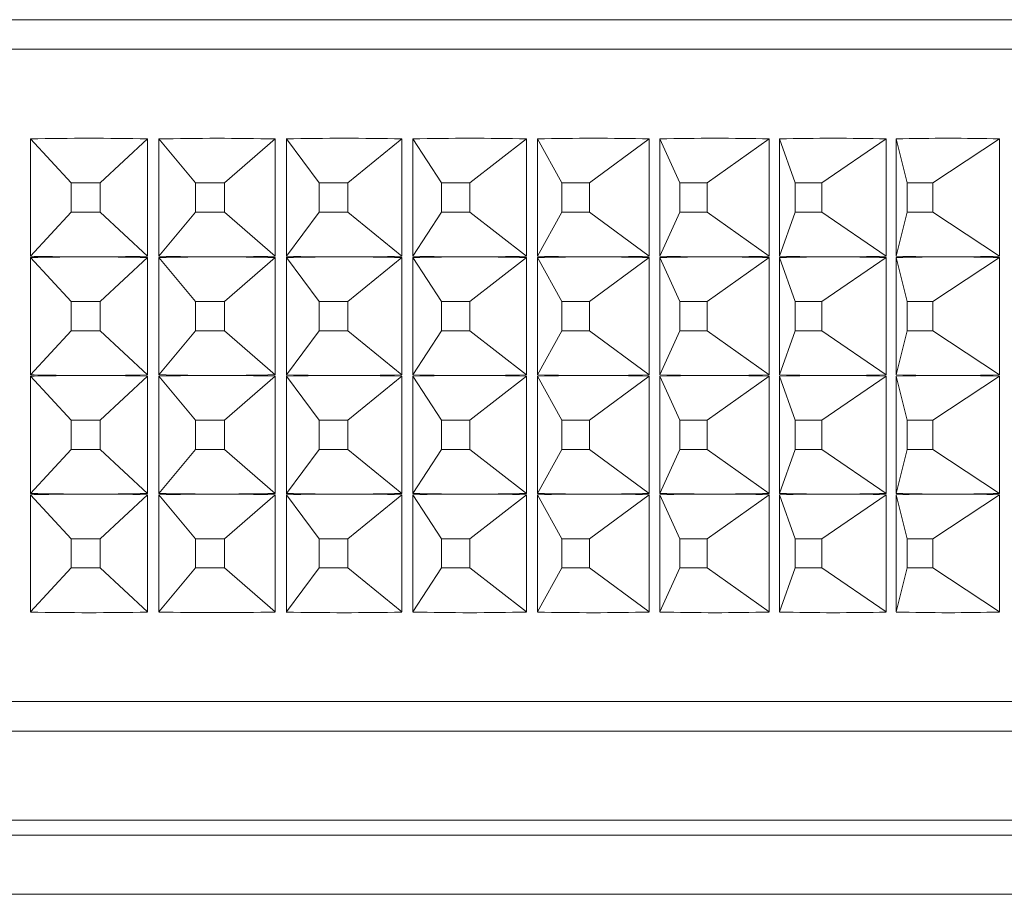
# Model space of a CAD drawing. Units: millimetres. Extents: x 50 to 1929, y 154 to 1378.
# Drawn here: x 218 to 235, y 675 to 690 of the extents above; entities that cross this region are included whole.
import ezdxf

# ---------------------------------------------------------------- set-up
doc = ezdxf.new("R2010")
doc.units = ezdxf.units.MM

msp = doc.modelspace()

# ---------------------------------------------------------------- linework, layer by layer
at = {"color": 8, "linetype": 'Continuous', "lineweight": 0}
for p, q in [((250.781, 689.783), (183.781, 689.783)), ((183.781, 677.783), (250.781, 677.783)), ((249.531, 676.033), (189.707, 676.033)), ((189.707, 675.033), (249.531, 675.033))]:
    msp.add_line(p, q, dxfattribs=at)
at = {"color": 7, "linetype": 'Continuous', "lineweight": 0}
for p, q in [((182.781, 689.283), (251.781, 689.283)), ((218.202, 685.794), (218.202, 687.772)), ((218.889, 687.029), (218.202, 687.772)), ((219.381, 687.029), (220.177, 687.772)), ((220.177, 687.772), (220.177, 685.794)), ((220.365, 685.794), (220.365, 687.772)), ((220.987, 687.029), (220.365, 687.772)), ((221.476, 687.029), (222.33, 687.772)), ((222.33, 687.772), (222.33, 685.794)), ((222.517, 685.794), (222.517, 687.772)), ((223.07, 687.029), (222.517, 687.772)), ((223.555, 687.029), (224.463, 687.772)), ((224.463, 687.772), (224.463, 685.794)), ((224.648, 685.794), (224.648, 687.772)), ((225.13, 687.029), (224.648, 687.772)), ((225.609, 687.029), (226.568, 687.772)), ((226.568, 687.772), (226.568, 685.794)), ((226.749, 685.794), (226.749, 687.772)), ((227.16, 687.029), (226.749, 687.772)), ((227.63, 687.029), (228.636, 687.772)), ((228.636, 687.772), (228.636, 685.794)), ((228.814, 685.794), (228.814, 687.772)), ((229.15, 687.029), (228.814, 687.772)), ((229.61, 687.029), (230.659, 687.772)), ((230.659, 687.772), (230.659, 685.794)), ((230.833, 685.794), (230.833, 687.772)), ((231.094, 687.029), (230.833, 687.772)), ((231.542, 687.029), (232.629, 687.772)), ((232.629, 687.772), (232.629, 685.794)), ((232.798, 685.794), (232.798, 687.772)), ((232.983, 687.029), (232.798, 687.772)), ((233.417, 687.029), (234.539, 687.772)), ((234.539, 687.772), (234.539, 685.794)), ((219.381, 687.029), (218.889, 687.029)), ((218.889, 687.029), (218.889, 686.536)), ((219.381, 686.536), (219.381, 687.029)), ((221.476, 687.029), (220.987, 687.029)), ((220.987, 687.029), (220.987, 686.536)), ((221.476, 686.536), (221.476, 687.029)), ((223.555, 687.029), (223.07, 687.029)), ((223.07, 687.029), (223.07, 686.536)), ((223.555, 686.536), (223.555, 687.029)), ((225.609, 687.029), (225.13, 687.029)), ((225.13, 687.029), (225.13, 686.536)), ((225.609, 686.536), (225.609, 687.029)), ((227.63, 687.029), (227.16, 687.029)), ((227.16, 687.029), (227.16, 686.536)), ((227.63, 686.536), (227.63, 687.029)), ((229.61, 687.029), (229.15, 687.029)), ((229.15, 687.029), (229.15, 686.536)), ((229.61, 686.536), (229.61, 687.029)), ((231.542, 687.029), (231.094, 687.029)), ((231.094, 687.029), (231.094, 686.536)), ((231.542, 686.536), (231.542, 687.029)), ((233.417, 687.029), (232.983, 687.029)), ((232.983, 687.029), (232.983, 686.536)), ((233.417, 686.536), (233.417, 687.029)), ((218.889, 686.536), (218.202, 685.794)), ((218.889, 686.536), (219.381, 686.536)), ((219.381, 686.536), (220.177, 685.794)), ((220.987, 686.536), (220.365, 685.794)), ((220.987, 686.536), (221.476, 686.536)), ((221.476, 686.536), (222.33, 685.794)), ((223.07, 686.536), (222.517, 685.794)), ((223.07, 686.536), (223.555, 686.536)), ((223.555, 686.536), (224.463, 685.794)), ((225.13, 686.536), (224.648, 685.794)), ((225.13, 686.536), (225.609, 686.536)), ((225.609, 686.536), (226.568, 685.794)), ((227.16, 686.536), (226.749, 685.794)), ((227.16, 686.536), (227.63, 686.536)), ((227.63, 686.536), (228.636, 685.794)), ((229.15, 686.536), (228.814, 685.794)), ((229.15, 686.536), (229.61, 686.536)), ((229.61, 686.536), (230.659, 685.794)), ((231.094, 686.536), (230.833, 685.794)), ((231.094, 686.536), (231.542, 686.536)), ((231.542, 686.536), (232.629, 685.794)), ((232.983, 686.536), (232.798, 685.794)), ((232.983, 686.536), (233.417, 686.536)), ((233.417, 686.536), (234.539, 685.794)), ((218.202, 683.794), (218.202, 685.772)), ((218.889, 685.029), (218.202, 685.772)), ((219.381, 685.029), (220.177, 685.772)), ((220.177, 685.772), (220.177, 683.794)), ((220.365, 683.794), (220.365, 685.772)), ((220.987, 685.029), (220.365, 685.772)), ((221.476, 685.029), (222.33, 685.772)), ((222.33, 685.772), (222.33, 683.794)), ((222.517, 683.794), (222.517, 685.772)), ((223.07, 685.029), (222.517, 685.772)), ((223.555, 685.029), (224.463, 685.772)), ((224.463, 685.772), (224.463, 683.794)), ((224.648, 683.794), (224.648, 685.772)), ((225.13, 685.029), (224.648, 685.772)), ((225.609, 685.029), (226.568, 685.772)), ((226.568, 685.772), (226.568, 683.794)), ((226.749, 683.794), (226.749, 685.772)), ((227.16, 685.029), (226.749, 685.772)), ((227.63, 685.029), (228.636, 685.772)), ((228.636, 685.772), (228.636, 683.794)), ((228.814, 683.794), (228.814, 685.772)), ((229.15, 685.029), (228.814, 685.772)), ((229.61, 685.029), (230.659, 685.772)), ((230.659, 685.772), (230.659, 683.794)), ((230.833, 683.794), (230.833, 685.772)), ((231.094, 685.029), (230.833, 685.772)), ((231.542, 685.029), (232.629, 685.772)), ((232.629, 685.772), (232.629, 683.794)), ((232.798, 683.794), (232.798, 685.772)), ((232.983, 685.029), (232.798, 685.772)), ((233.417, 685.029), (234.539, 685.772)), ((234.539, 685.772), (234.539, 683.794)), ((219.381, 685.029), (218.889, 685.029)), ((218.889, 685.029), (218.889, 684.536)), ((219.381, 684.536), (219.381, 685.029)), ((221.476, 685.029), (220.987, 685.029)), ((220.987, 685.029), (220.987, 684.536)), ((221.476, 684.536), (221.476, 685.029)), ((223.555, 685.029), (223.07, 685.029)), ((223.07, 685.029), (223.07, 684.536)), ((223.555, 684.536), (223.555, 685.029)), ((225.609, 685.029), (225.13, 685.029)), ((225.13, 685.029), (225.13, 684.536)), ((225.609, 684.536), (225.609, 685.029)), ((227.63, 685.029), (227.16, 685.029)), ((227.16, 685.029), (227.16, 684.536)), ((227.63, 684.536), (227.63, 685.029)), ((229.61, 685.029), (229.15, 685.029)), ((229.15, 685.029), (229.15, 684.536)), ((229.61, 684.536), (229.61, 685.029)), ((231.542, 685.029), (231.094, 685.029)), ((231.094, 685.029), (231.094, 684.536)), ((231.542, 684.536), (231.542, 685.029)), ((233.417, 685.029), (232.983, 685.029)), ((232.983, 685.029), (232.983, 684.536)), ((233.417, 684.536), (233.417, 685.029)), ((218.889, 684.536), (218.202, 683.794)), ((218.889, 684.536), (219.381, 684.536)), ((219.381, 684.536), (220.177, 683.794)), ((220.987, 684.536), (220.365, 683.794)), ((220.987, 684.536), (221.476, 684.536)), ((221.476, 684.536), (222.33, 683.794)), ((223.07, 684.536), (222.517, 683.794)), ((223.07, 684.536), (223.555, 684.536)), ((223.555, 684.536), (224.463, 683.794)), ((225.13, 684.536), (224.648, 683.794)), ((225.13, 684.536), (225.609, 684.536)), ((225.609, 684.536), (226.568, 683.794)), ((227.16, 684.536), (226.749, 683.794)), ((227.16, 684.536), (227.63, 684.536)), ((227.63, 684.536), (228.636, 683.794)), ((229.15, 684.536), (228.814, 683.794)), ((229.15, 684.536), (229.61, 684.536)), ((229.61, 684.536), (230.659, 683.794)), ((231.094, 684.536), (230.833, 683.794)), ((231.094, 684.536), (231.542, 684.536)), ((231.542, 684.536), (232.629, 683.794)), ((232.983, 684.536), (232.798, 683.794)), ((232.983, 684.536), (233.417, 684.536)), ((233.417, 684.536), (234.539, 683.794)), ((218.202, 681.794), (218.202, 683.772)), ((218.889, 683.029), (218.202, 683.772)), ((219.381, 683.029), (220.177, 683.772)), ((220.177, 683.772), (220.177, 681.794)), ((220.365, 681.794), (220.365, 683.772)), ((220.987, 683.029), (220.365, 683.772)), ((221.476, 683.029), (222.33, 683.772)), ((222.33, 683.772), (222.33, 681.794)), ((222.517, 681.794), (222.517, 683.772)), ((223.07, 683.029), (222.517, 683.772)), ((223.555, 683.029), (224.463, 683.772)), ((224.463, 683.772), (224.463, 681.794)), ((224.648, 681.794), (224.648, 683.772)), ((225.13, 683.029), (224.648, 683.772)), ((225.609, 683.029), (226.568, 683.772)), ((226.568, 683.772), (226.568, 681.794)), ((226.749, 681.794), (226.749, 683.772)), ((227.16, 683.029), (226.749, 683.772)), ((227.63, 683.029), (228.636, 683.772)), ((228.636, 683.772), (228.636, 681.794)), ((228.814, 681.794), (228.814, 683.772)), ((229.15, 683.029), (228.814, 683.772)), ((229.61, 683.029), (230.659, 683.772)), ((230.659, 683.772), (230.659, 681.794)), ((230.833, 681.794), (230.833, 683.772)), ((231.094, 683.029), (230.833, 683.772)), ((231.542, 683.029), (232.629, 683.772)), ((232.629, 683.772), (232.629, 681.794)), ((232.798, 681.794), (232.798, 683.772)), ((232.983, 683.029), (232.798, 683.772)), ((233.417, 683.029), (234.539, 683.772)), ((234.539, 683.772), (234.539, 681.794)), ((219.381, 683.029), (218.889, 683.029)), ((218.889, 683.029), (218.889, 682.536)), ((219.381, 682.536), (219.381, 683.029)), ((221.476, 683.029), (220.987, 683.029)), ((220.987, 683.029), (220.987, 682.536)), ((221.476, 682.536), (221.476, 683.029)), ((223.555, 683.029), (223.07, 683.029)), ((223.07, 683.029), (223.07, 682.536)), ((223.555, 682.536), (223.555, 683.029)), ((225.609, 683.029), (225.13, 683.029)), ((225.13, 683.029), (225.13, 682.536)), ((225.609, 682.536), (225.609, 683.029)), ((227.63, 683.029), (227.16, 683.029)), ((227.16, 683.029), (227.16, 682.536)), ((227.63, 682.536), (227.63, 683.029)), ((229.61, 683.029), (229.15, 683.029)), ((229.15, 683.029), (229.15, 682.536)), ((229.61, 682.536), (229.61, 683.029)), ((231.542, 683.029), (231.094, 683.029)), ((231.094, 683.029), (231.094, 682.536)), ((231.542, 682.536), (231.542, 683.029)), ((233.417, 683.029), (232.983, 683.029)), ((232.983, 683.029), (232.983, 682.536)), ((233.417, 682.536), (233.417, 683.029)), ((218.889, 682.536), (218.202, 681.794)), ((218.889, 682.536), (219.381, 682.536)), ((219.381, 682.536), (220.177, 681.794)), ((220.987, 682.536), (220.365, 681.794)), ((220.987, 682.536), (221.476, 682.536)), ((221.476, 682.536), (222.33, 681.794)), ((223.07, 682.536), (222.517, 681.794)), ((223.07, 682.536), (223.555, 682.536)), ((223.555, 682.536), (224.463, 681.794)), ((225.13, 682.536), (224.648, 681.794)), ((225.13, 682.536), (225.609, 682.536)), ((225.609, 682.536), (226.568, 681.794)), ((227.16, 682.536), (226.749, 681.794)), ((227.16, 682.536), (227.63, 682.536)), ((227.63, 682.536), (228.636, 681.794)), ((229.15, 682.536), (228.814, 681.794)), ((229.15, 682.536), (229.61, 682.536)), ((229.61, 682.536), (230.659, 681.794)), ((231.094, 682.536), (230.833, 681.794)), ((231.094, 682.536), (231.542, 682.536)), ((231.542, 682.536), (232.629, 681.794)), ((232.983, 682.536), (232.798, 681.794)), ((232.983, 682.536), (233.417, 682.536)), ((233.417, 682.536), (234.539, 681.794)), ((218.202, 679.794), (218.202, 681.772)), ((218.889, 681.029), (218.202, 681.772)), ((219.381, 681.029), (220.177, 681.772)), ((220.177, 681.772), (220.177, 679.794)), ((220.365, 679.794), (220.365, 681.772)), ((220.987, 681.029), (220.365, 681.772)), ((221.476, 681.029), (222.33, 681.772)), ((222.33, 681.772), (222.33, 679.794)), ((222.517, 679.794), (222.517, 681.772)), ((223.07, 681.029), (222.517, 681.772)), ((223.555, 681.029), (224.463, 681.772)), ((224.463, 681.772), (224.463, 679.794)), ((224.648, 679.794), (224.648, 681.772)), ((225.13, 681.029), (224.648, 681.772)), ((225.609, 681.029), (226.568, 681.772)), ((226.568, 681.772), (226.568, 679.794)), ((226.749, 679.794), (226.749, 681.772)), ((227.16, 681.029), (226.749, 681.772)), ((227.63, 681.029), (228.636, 681.772)), ((228.636, 681.772), (228.636, 679.794)), ((228.814, 679.794), (228.814, 681.772)), ((229.15, 681.029), (228.814, 681.772)), ((229.61, 681.029), (230.659, 681.772)), ((230.659, 681.772), (230.659, 679.794)), ((230.833, 679.794), (230.833, 681.772)), ((231.094, 681.029), (230.833, 681.772)), ((231.542, 681.029), (232.629, 681.772)), ((232.629, 681.772), (232.629, 679.794)), ((232.798, 679.794), (232.798, 681.772)), ((232.983, 681.029), (232.798, 681.772)), ((233.417, 681.029), (234.539, 681.772)), ((234.539, 681.772), (234.539, 679.794)), ((219.381, 681.029), (218.889, 681.029)), ((218.889, 681.029), (218.889, 680.536)), ((219.381, 680.536), (219.381, 681.029)), ((221.476, 681.029), (220.987, 681.029)), ((220.987, 681.029), (220.987, 680.536)), ((221.476, 680.536), (221.476, 681.029)), ((223.555, 681.029), (223.07, 681.029)), ((223.07, 681.029), (223.07, 680.536)), ((223.555, 680.536), (223.555, 681.029)), ((225.609, 681.029), (225.13, 681.029)), ((225.13, 681.029), (225.13, 680.536)), ((225.609, 680.536), (225.609, 681.029)), ((227.63, 681.029), (227.16, 681.029)), ((227.16, 681.029), (227.16, 680.536)), ((227.63, 680.536), (227.63, 681.029)), ((229.61, 681.029), (229.15, 681.029)), ((229.15, 681.029), (229.15, 680.536)), ((229.61, 680.536), (229.61, 681.029)), ((231.542, 681.029), (231.094, 681.029)), ((231.094, 681.029), (231.094, 680.536)), ((231.542, 680.536), (231.542, 681.029)), ((233.417, 681.029), (232.983, 681.029)), ((232.983, 681.029), (232.983, 680.536)), ((233.417, 680.536), (233.417, 681.029)), ((218.889, 680.536), (218.202, 679.794)), ((218.889, 680.536), (219.381, 680.536)), ((219.381, 680.536), (220.177, 679.794)), ((220.987, 680.536), (220.365, 679.794)), ((220.987, 680.536), (221.476, 680.536)), ((221.476, 680.536), (222.33, 679.794)), ((223.07, 680.536), (222.517, 679.794)), ((223.07, 680.536), (223.555, 680.536)), ((223.555, 680.536), (224.463, 679.794)), ((225.13, 680.536), (224.648, 679.794)), ((225.13, 680.536), (225.609, 680.536)), ((225.609, 680.536), (226.568, 679.794)), ((227.16, 680.536), (226.749, 679.794)), ((227.16, 680.536), (227.63, 680.536)), ((227.63, 680.536), (228.636, 679.794)), ((229.15, 680.536), (228.814, 679.794)), ((229.15, 680.536), (229.61, 680.536)), ((229.61, 680.536), (230.659, 679.794)), ((231.094, 680.536), (230.833, 679.794)), ((231.094, 680.536), (231.542, 680.536)), ((231.542, 680.536), (232.629, 679.794)), ((232.983, 680.536), (232.798, 679.794)), ((232.983, 680.536), (233.417, 680.536)), ((233.417, 680.536), (234.539, 679.794)), ((243.699, 678.283), (182.781, 678.283)), ((249.281, 676.283), (185.281, 676.283)), ((189.921, 676.283), (249.281, 676.283))]:
    msp.add_line(p, q, dxfattribs=at)
for centre, major_axis, ratio, start_param, end_param in [((217.281, 661.785), (34.412, 3.29), 0.749412, 1.415223, 1.472582), ((217.281, 661.785), (34.141, 6.746), 0.735384, 1.279622, 1.336982), ((217.281, 661.785), (33.795, 9.73), 0.713374, 1.158513, 1.215872), ((217.281, 661.785), (33.468, 12.214), 0.685726, 1.053039, 1.110398), ((217.281, 661.785), (33.214, 14.261), 0.65446, 0.961477, 1.018836), ((217.281, 661.785), (33.046, 15.958), 0.621062, 0.881211, 0.93857), ((217.281, 661.785), (32.959, 17.383), 0.586538, 0.809754, 0.867114), ((217.281, 661.785), (32.94, 18.596), 0.551542, 0.74508, 0.802439), ((217.281, 711.78), (34.412, -3.29), 0.749412, 4.810603, 4.839283), ((217.281, 659.785), (34.412, 3.29), 0.749412, 1.443903, 1.472582), ((217.281, 711.78), (34.412, -3.29), 0.749412, 4.839283, 4.867962), ((217.281, 659.785), (34.412, 3.29), 0.749412, 1.415223, 1.443903), ((217.281, 711.78), (34.141, -6.746), 0.735384, 4.946204, 4.974883), ((217.281, 659.785), (34.141, 6.746), 0.735384, 1.308302, 1.336982), ((217.281, 711.78), (34.141, -6.746), 0.735384, 4.974883, 5.003563), ((217.281, 659.785), (34.141, 6.746), 0.735384, 1.279622, 1.308302), ((217.281, 711.78), (33.795, -9.73), 0.713374, 5.067313, 5.095993), ((217.281, 659.785), (33.795, 9.73), 0.713374, 1.187193, 1.215872), ((217.281, 711.78), (33.795, -9.73), 0.713374, 5.095993, 5.124672), ((217.281, 659.785), (33.795, 9.73), 0.713374, 1.158513, 1.187193), ((217.281, 711.78), (33.468, -12.214), 0.685726, 5.172787, 5.201467), ((217.281, 659.785), (33.468, 12.214), 0.685726, 1.081719, 1.110398), ((217.281, 711.78), (33.468, -12.214), 0.685726, 5.201467, 5.230146), ((217.281, 659.785), (33.468, 12.214), 0.685726, 1.053039, 1.081719), ((217.281, 711.78), (33.214, -14.261), 0.65446, 5.264349, 5.293029), ((217.281, 659.785), (33.214, 14.261), 0.65446, 0.990157, 1.018836), ((217.281, 711.78), (33.214, -14.261), 0.65446, 5.293029, 5.321708), ((217.281, 659.785), (33.214, 14.261), 0.65446, 0.961477, 0.990157), ((217.281, 711.78), (33.046, -15.958), 0.621062, 5.344616, 5.373295), ((217.281, 659.785), (33.046, 15.958), 0.621062, 0.90989, 0.93857), ((217.281, 711.78), (33.046, -15.958), 0.621062, 5.373295, 5.401975), ((217.281, 659.785), (33.046, 15.958), 0.621062, 0.881211, 0.90989), ((217.281, 711.78), (32.959, -17.383), 0.586538, 5.416072, 5.444751), ((217.281, 659.785), (32.959, 17.383), 0.586538, 0.838434, 0.867114), ((217.281, 711.78), (32.959, -17.383), 0.586538, 5.444751, 5.473431), ((217.281, 659.785), (32.959, 17.383), 0.586538, 0.809754, 0.838434), ((217.281, 711.78), (32.94, -18.596), 0.551542, 5.480746, 5.509426), ((217.281, 659.785), (32.94, 18.596), 0.551542, 0.77376, 0.802439), ((217.281, 711.78), (32.94, -18.596), 0.551542, 5.509426, 5.538105), ((217.281, 659.785), (32.94, 18.596), 0.551542, 0.74508, 0.77376), ((217.281, 709.78), (34.412, -3.29), 0.749412, 4.810603, 4.839283), ((217.281, 657.785), (34.412, 3.29), 0.749412, 1.443903, 1.472582), ((217.281, 709.78), (34.412, -3.29), 0.749412, 4.839283, 4.867962), ((217.281, 657.785), (34.412, 3.29), 0.749412, 1.415223, 1.443903), ((217.281, 709.78), (34.141, -6.746), 0.735384, 4.946204, 4.974883), ((217.281, 657.785), (34.141, 6.746), 0.735384, 1.308302, 1.336982), ((217.281, 709.78), (34.141, -6.746), 0.735384, 4.974883, 5.003563), ((217.281, 657.785), (34.141, 6.746), 0.735384, 1.279622, 1.308302), ((217.281, 709.78), (33.795, -9.73), 0.713374, 5.067313, 5.095993), ((217.281, 657.785), (33.795, 9.73), 0.713374, 1.187193, 1.215872), ((217.281, 709.78), (33.795, -9.73), 0.713374, 5.095993, 5.124672), ((217.281, 657.785), (33.795, 9.73), 0.713374, 1.158513, 1.187193), ((217.281, 709.78), (33.468, -12.214), 0.685726, 5.172787, 5.201467), ((217.281, 657.785), (33.468, 12.214), 0.685726, 1.081719, 1.110398), ((217.281, 709.78), (33.468, -12.214), 0.685726, 5.201467, 5.230146), ((217.281, 657.785), (33.468, 12.214), 0.685726, 1.053039, 1.081719), ((217.281, 709.78), (33.214, -14.261), 0.65446, 5.264349, 5.293029), ((217.281, 657.785), (33.214, 14.261), 0.65446, 0.990157, 1.018836), ((217.281, 709.78), (33.214, -14.261), 0.65446, 5.293029, 5.321708), ((217.281, 657.785), (33.214, 14.261), 0.65446, 0.961477, 0.990157), ((217.281, 709.78), (33.046, -15.958), 0.621062, 5.344616, 5.373295), ((217.281, 657.785), (33.046, 15.958), 0.621062, 0.90989, 0.93857), ((217.281, 709.78), (33.046, -15.958), 0.621062, 5.373295, 5.401975), ((217.281, 657.785), (33.046, 15.958), 0.621062, 0.881211, 0.90989), ((217.281, 709.78), (32.959, -17.383), 0.586538, 5.416072, 5.444751), ((217.281, 657.785), (32.959, 17.383), 0.586538, 0.838434, 0.867114), ((217.281, 709.78), (32.959, -17.383), 0.586538, 5.444751, 5.473431), ((217.281, 657.785), (32.959, 17.383), 0.586538, 0.809754, 0.838434), ((217.281, 709.78), (32.94, -18.596), 0.551542, 5.480746, 5.509426), ((217.281, 657.785), (32.94, 18.596), 0.551542, 0.77376, 0.802439), ((217.281, 709.78), (32.94, -18.596), 0.551542, 5.509426, 5.538105), ((217.281, 657.785), (32.94, 18.596), 0.551542, 0.74508, 0.77376), ((217.281, 707.78), (34.412, -3.29), 0.749412, 4.810603, 4.839283), ((217.281, 655.785), (34.412, 3.29), 0.749412, 1.443903, 1.472582), ((217.281, 707.78), (34.412, -3.29), 0.749412, 4.839283, 4.867962), ((217.281, 655.785), (34.412, 3.29), 0.749412, 1.415223, 1.443903), ((217.281, 707.78), (34.141, -6.746), 0.735384, 4.946204, 4.974883), ((217.281, 655.785), (34.141, 6.746), 0.735384, 1.308302, 1.336982), ((217.281, 707.78), (34.141, -6.746), 0.735384, 4.974883, 5.003563), ((217.281, 655.785), (34.141, 6.746), 0.735384, 1.279622, 1.308302), ((217.281, 707.78), (33.795, -9.73), 0.713374, 5.067313, 5.095993), ((217.281, 655.785), (33.795, 9.73), 0.713374, 1.187193, 1.215872), ((217.281, 707.78), (33.795, -9.73), 0.713374, 5.095993, 5.124672), ((217.281, 655.785), (33.795, 9.73), 0.713374, 1.158513, 1.187193), ((217.281, 707.78), (33.468, -12.214), 0.685726, 5.172787, 5.201467), ((217.281, 655.785), (33.468, 12.214), 0.685726, 1.081719, 1.110398), ((217.281, 707.78), (33.468, -12.214), 0.685726, 5.201467, 5.230146), ((217.281, 655.785), (33.468, 12.214), 0.685726, 1.053039, 1.081719), ((217.281, 707.78), (33.214, -14.261), 0.65446, 5.264349, 5.293029), ((217.281, 655.785), (33.214, 14.261), 0.65446, 0.990157, 1.018836), ((217.281, 707.78), (33.214, -14.261), 0.65446, 5.293029, 5.321708), ((217.281, 655.785), (33.214, 14.261), 0.65446, 0.961477, 0.990157), ((217.281, 707.78), (33.046, -15.958), 0.621062, 5.344616, 5.373295), ((217.281, 655.785), (33.046, 15.958), 0.621062, 0.90989, 0.93857), ((217.281, 707.78), (33.046, -15.958), 0.621062, 5.373295, 5.401975), ((217.281, 655.785), (33.046, 15.958), 0.621062, 0.881211, 0.90989), ((217.281, 707.78), (32.959, -17.383), 0.586538, 5.416072, 5.444751), ((217.281, 655.785), (32.959, 17.383), 0.586538, 0.838434, 0.867114), ((217.281, 707.78), (32.959, -17.383), 0.586538, 5.444751, 5.473431), ((217.281, 655.785), (32.959, 17.383), 0.586538, 0.809754, 0.838434), ((217.281, 707.78), (32.94, -18.596), 0.551542, 5.480746, 5.509426), ((217.281, 655.785), (32.94, 18.596), 0.551542, 0.77376, 0.802439), ((217.281, 707.78), (32.94, -18.596), 0.551542, 5.509426, 5.538105), ((217.281, 655.785), (32.94, 18.596), 0.551542, 0.74508, 0.77376), ((217.281, 705.78), (34.412, -3.29), 0.749412, 4.810603, 4.867962), ((217.281, 705.78), (34.141, -6.746), 0.735384, 4.946204, 5.003563), ((217.281, 705.78), (33.795, -9.73), 0.713374, 5.067313, 5.124672), ((217.281, 705.78), (33.468, -12.214), 0.685726, 5.172787, 5.230146), ((217.281, 705.78), (33.214, -14.261), 0.65446, 5.264349, 5.321708), ((217.281, 705.78), (33.046, -15.958), 0.621062, 5.344616, 5.401975), ((217.281, 705.78), (32.959, -17.383), 0.586538, 5.416072, 5.473431), ((217.281, 705.78), (32.94, -18.596), 0.551542, 5.480746, 5.538105)]:
    msp.add_ellipse(centre, major_axis=major_axis, ratio=ratio, start_param=start_param, end_param=end_param, dxfattribs=at)

doc.saveas('drawing.dxf')
